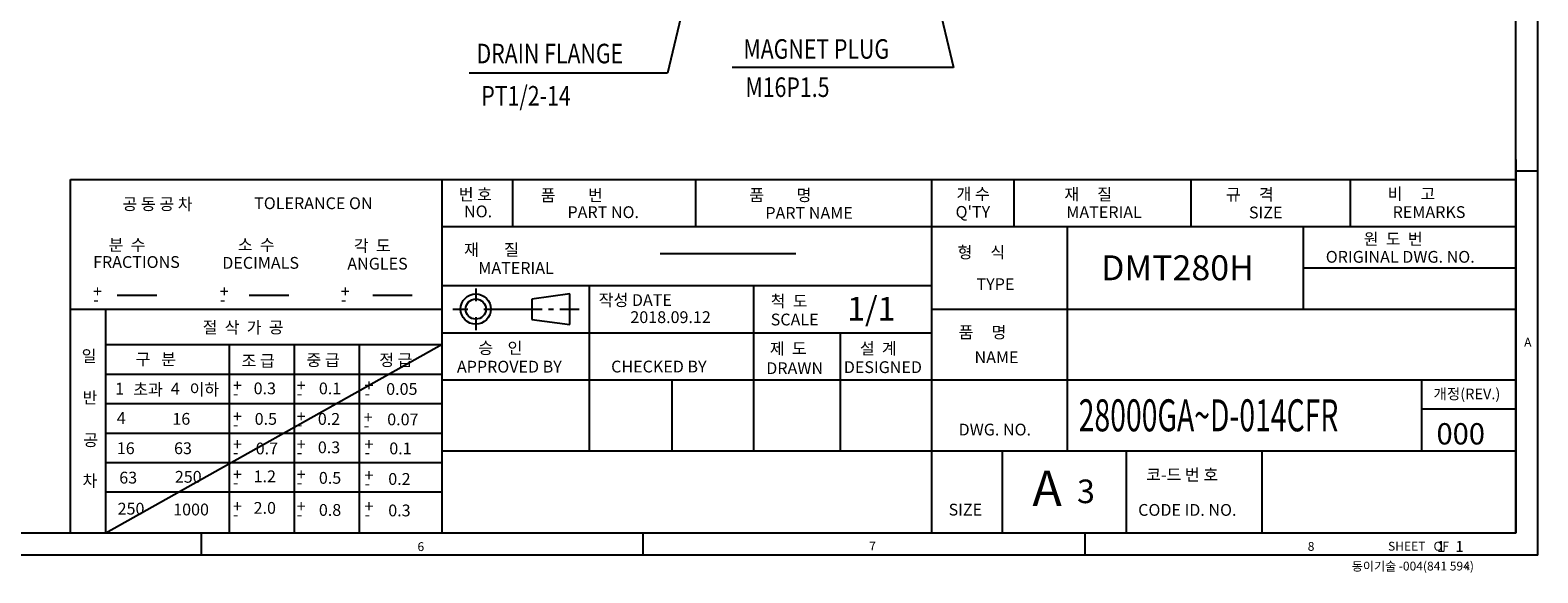
# Model space of a CAD drawing. Extents: x 12213 to 16225, y -20 to 2864.
# Drawn here: x 14519 to 16215, y -20 to 591 of the extents above; entities that cross this region are included whole.
import ezdxf

# ---------------------------------------------------------------- set-up
doc = ezdxf.new("R2010")
doc.units = 0
doc.header["$LTSCALE"] = 10
doc.header["$MEASUREMENT"] = 0
doc.layers.get('0').update_dxf_attribs({"linetype": 'CONTINUOUS'})
doc.layers.add('DIM', color=6, linetype='CONTINUOUS')
doc.styles.add('GHG2', font='geg2', dxfattribs={"bigfont": 'ghg2'})
doc.styles.add('GHM1', font='gem1', dxfattribs={"bigfont": 'ghm1'})
doc.styles.add('GHS', font='romans', dxfattribs={"bigfont": 'ghs'})
doc.dimstyles.new('A1', dxfattribs={"dimtxt": 5, "dimasz": 3.5, "dimexe": 2, "dimexo": 0.7, "dimgap": 2, "dimtad": 1, "dimtoh": 1, "dimdsep": 46, "dimtxsty": 'Standard', "dimcen": 0, "dimclrd": 2, "dimclre": 2, "dimclrt": 6, "dimaunit": 1, "dimadec": 0, "dimazin": 0, "dimtp": 0.02, "dimtfac": 0.65, "dimtmove": 0, "dimatfit": 3, "dimfxl": 0, "dimtolj": 1, "dimarcsym": 0})

msp = doc.modelspace()

# ---------------------------------------------------------------- linework, layer by layer
for p, q in [((16215.3389, 0), (16215.3389, 2853.5999)), ((16190.4817, 24.8571), (16190.4817, 2828.7428)), ((16190.4817, 445.6637), (16190.4817, 24.8571)), ((16215.3389, 432.5143), (16190.4817, 432.5143)), ((14563.8532, 423.2151), (16190.4817, 423.2151)), ((14563.8532, 24.8571), (14563.8532, 423.2151)), ((14982.1291, 24.8571), (14982.1291, 423.2151)), ((15533.191, 24.8571), (15533.191, 423.2151)), ((16190.4817, 423.2151), (16190.4817, 24.8571)), ((14982.1291, 370.1007), (16190.4817, 370.1007)), ((15227.7166, 339.8401), (15380.1885, 339.8401)), ((14563.8532, 277.1505), (14982.1291, 277.1505)), ((14982.1291, 237.3147), (14603.689, 24.8571)), ((16190.4817, 24.8571), (12287.9105, 24.8571)), ((16190.4817, 24.8571), (14472.1883, 24.8571)), ((16190.4817, 24.8571), (14563.8532, 24.8571)), ((14711.4818, 0), (14711.4818, 24.8571)), ((15208.6246, 0), (15208.6246, 24.8571)), ((15705.7675, 0), (15705.7675, 24.8571)), ((16215.3389, 0), (12213.339, 0))]:
    msp.add_line(p, q)
at = {"color": 4}
for p, q in [((15061.8007, 370.1007), (15061.8007, 423.2151)), ((15267.619, 370.1007), (15267.619, 423.2151)), ((15626.1412, 370.1007), (15626.1412, 423.2151)), ((15825.3202, 370.1007), (15825.3202, 423.2151)), ((16004.5813, 370.1007), (16004.5813, 423.2151)), ((15685.8949, 117.8073), (15685.8949, 370.1007)), ((15951.4669, 277.1505), (15951.4669, 370.1007)), ((15951.4669, 323.6256), (16190.4817, 323.6256)), ((14982.1291, 303.7077), (15533.191, 303.7077)), ((15020.1148, 300.393), (15020.1148, 286.1441)), ((15126.0928, 294.4307), (15083.2805, 288.4684)), ((15083.2805, 288.4684), (15083.2805, 265.6713)), ((15126.0928, 260.0597), (15126.0928, 294.4307)), ((15148.1116, 117.8073), (15148.1116, 303.7077)), ((15333.1545, 117.8073), (15333.1545, 303.7077)), ((14603.689, 24.8571), (14603.689, 277.1505)), ((14994.1467, 277.2452), (15011.2305, 277.2452)), ((15029.2099, 277.2452), (15094.7481, 277.2452)), ((15101.9959, 277.2452), (15107.6009, 277.2452)), ((15114.6554, 277.2452), (15136.6204, 277.2452)), ((15533.191, 277.1505), (16190.4817, 277.1505)), ((15020.1148, 268.0644), (15020.1148, 253.396)), ((15083.2805, 265.6713), (15126.0928, 260.0597)), ((14982.1291, 250.5933), (15533.191, 250.5933)), ((15430.7376, 117.8073), (15430.7376, 250.5933)), ((14603.689, 237.3147), (14982.1291, 237.3147)), ((14743.1143, 24.8571), (14743.1143, 237.3147)), ((14816.1466, 24.8571), (14816.1466, 237.3147)), ((14889.1789, 24.8571), (14889.1789, 237.3147)), ((14603.689, 204.1182), (14982.1291, 204.1182)), ((14982.1291, 197.4789), (16190.4817, 197.4789)), ((15241.1346, 117.8073), (15241.1346, 197.4789)), ((16084.7127, 117.8073), (16084.7127, 197.4789)), ((14603.689, 170.9217), (14982.1291, 170.9217)), ((16084.7127, 164.9203), (16190.4817, 164.9203)), ((14603.689, 137.7252), (14982.1291, 137.7252)), ((14603.689, 104.5287), (14982.1291, 104.5287)), ((14982.1291, 117.8073), (16190.4817, 117.8073)), ((15612.8626, 24.8571), (15612.8626, 117.8073)), ((15752.2879, 24.8571), (15752.2879, 117.8073)), ((15904.9918, 24.8571), (15904.9918, 117.8073)), ((14603.689, 71.3322), (14982.1291, 71.3322))]:
    msp.add_line(p, q, dxfattribs=at)
at = {"ltscale": 15}
for p, q in [((14616.5481, 292.8134), (14661.047, 292.8134)), ((14765.268, 292.8134), (14809.7669, 292.8134)), ((14904.1023, 292.8134), (14948.6011, 292.8134))]:
    msp.add_line(p, q, dxfattribs=at)
at = {"color": 4}
for radius in [17.0196, 11.3985]:
    msp.add_circle((15020.1148, 277.2452), radius, dxfattribs=at)
at = {"layer": 'DIM', "color": 2}
for p, q in [((15557.7042, 549.1916), (15308.5448, 549.1916)), ((15236.0051, 542.7886), (15012.7342, 542.7886))]:
    msp.add_line(p, q, dxfattribs=at)

# ---------------------------------------------------------------- texts
at = {"color": 9, "style": 'GHS'}
for s, height, p in [('번 호', 13.2786, (15000.9202, 399.6053)), ('품         번', 13.2786, (15093.2123, 398.7639)), ('품         명', 13.2786, (15327.9553, 398.9252)), ('개 수', 13.2786, (15561.1946, 400.2236)), ('재     질', 13.2786, (15682.4727, 399.8908)), ('규     격', 13.2786, (15864.3899, 399.558)), ('비     고', 13.2786, (16046.3072, 400.3475)), ('공 동 공 차', 13.2786, (14622.5874, 388.848)), ('TOLERANCE ON', 13.2786, (14770.711, 389.7732)), ('NO.', 13.2786, (15006.9393, 380.5556)), ('PART NO.', 13.2786, (15123.3076, 379.7143)), ('PART NAME', 13.2786, (15346.0124, 378.8729)), ("Q'TY", 13.2786, (15560.0716, 380.0219)), ('MATERIAL', 13.2786, (15684.7186, 379.6891)), ('SIZE', 13.2786, (15890.2177, 379.3563)), ('REMARKS', 13.2786, (16051.9219, 379.813)), ('분  수', 13.2786, (14606.9471, 342.8726)), ('소  수', 13.2786, (14752.3105, 342.8783)), ('각  도', 13.2786, (14882.9537, 341.9645)), ('원  도  번', 13.2786, (16019.3565, 349.5104)), ('재       질', 13.2786, (15006.9392, 337.4432)), ('형     식', 13.2786, (15562.3175, 334.5875)), ('ORIGINAL DWG. NO.', 13.2786, (15976.6845, 329.4326)), ('FRACTIONS', 13.2786, (14589.4666, 323.5744)), ('DECIMALS', 13.2786, (14734.8301, 322.6606)), ('ANGLES', 13.2786, (14875.5935, 321.7468)), ('MATERIAL', 13.2786, (15022.9901, 316.8721)), ('TYPE', 13.2786, (15583.6535, 298.6733)), ('+', 13.2786, (14589.4666, 290.4893)), ('+', 13.2786, (14732.0701, 290.4893)), ('+', 13.2786, (14868.2333, 290.4893)), ('작성 DATE', 13.2786, (15158.4187, 280.7429)), ('척  도', 13.2786, (15352.0315, 279.5791)), ('-', 13.2786, (14589.4666, 281.2999)), ('-', 13.2786, (14732.0701, 281.2999)), ('-', 13.2786, (14868.2333, 281.2999)), ('SCALE', 13.2786, (15352.0315, 258.8467)), ('절  삭  가  공', 13.2786, (14712.7496, 250.0023)), ('품     명', 13.2786, (15563.4405, 244.4693)), ('승    인', 13.2786, (15022.9901, 226.7981)), ('제  도', 13.2786, (15351.0283, 226.118)), ('설  계', 13.2786, (15452.349, 226.2793)), ('일', 13.2786, (14576.5863, 217.8196)), ('구   분', 13.2786, (14637.3078, 214.1415)), ('조 급', 13.2786, (14756.5512, 212.3286)), ('중 급', 13.2786, (14829.5924, 213.2335)), ('정 급', 13.2786, (14911.4744, 213.2392)), ('NAME', 13.2786, (15581.4076, 216.4113)), ('APPROVED BY', 13.2786, (14998.9139, 205.7432)), ('CHECKED BY', 13.2786, (15172.4631, 205.9045)), ('DRAWN', 13.2786, (15347.0156, 204.0605)), ('DESIGNED', 13.2786, (15434.2918, 205.2244)), ('1', 13.2786, (14614.3072, 181.0393)), ('초과', 13.2786, (14634.5477, 180.1312)), ('4', 13.2786, (14676.8687, 181.045)), ('이하', 13.2786, (14698.0292, 180.1255)), ('+', 13.2786, (14746.7904, 184.7459)), ('0.3', 13.2786, (14770.1196, 181.3351)), ('+', 13.2786, (14818.5521, 184.7459)), ('0.1', 13.2786, (14843.5422, 181.2884)), ('+', 13.2786, (14894.914, 184.7459)), ('0.05', 13.2786, (14919.2956, 180.6358)), ('개정(REV.)', 12, (16097.9115, 175.7756)), ('반', 13.2786, (14577.5063, 170.9304)), ('-', 13.2786, (14746.7904, 175.5565)), ('-', 13.2786, (14818.5521, 175.5565)), ('-', 13.2786, (14894.914, 175.5565)), ('4', 13.2786, (14616.1473, 147.9427)), ('16', 13.2786, (14678.7088, 147.0289)), ('+', 13.2786, (14746.7904, 149.8046)), ('0.5', 13.2786, (14771.2851, 146.9506)), ('+', 13.2786, (14818.5521, 149.8046)), ('0.2', 13.2786, (14842.3768, 146.9038)), ('+', 13.2786, (14893.994, 148.8851)), ('0.07', 13.2786, (14920.4611, 146.3915)), ('공', 13.2786, (14578.4264, 123.1217)), ('-', 13.2786, (14746.7904, 140.6152)), ('-', 13.2786, (14818.5521, 140.6152)), ('-', 13.2786, (14893.994, 139.6957)), ('DWG. NO.', 13.2786, (15563.4405, 134.9388)), ('16', 13.2786, (14616.1473, 113.9267)), ('63', 13.2786, (14680.5488, 113.9324)), ('+', 13.2786, (14746.7904, 118.5413)), ('0.7', 13.2786, (14772.4505, 113.684)), ('+', 13.2786, (14818.5521, 118.5413)), ('0.3', 13.2786, (14842.3768, 114.9423)), ('+', 13.2786, (14894.914, 118.5413)), ('0.1', 13.2786, (14922.792, 113.7308)), ('-', 13.2786, (14746.7904, 109.352)), ('-', 13.2786, (14818.5521, 109.352)), ('-', 13.2786, (14894.914, 109.352)), ('차', 13.2786, (14577.5063, 77.1521)), ('63', 13.2786, (14618.9073, 80.8301)), ('250', 13.2786, (14681.4688, 81.7553)), ('+', 13.2786, (14746.7904, 84.5196)), ('1.2', 13.2786, (14770.1196, 82.2816)), ('+', 13.2786, (14818.5521, 84.5196)), ('0.5', 13.2786, (14843.5422, 80.5578)), ('+', 13.2786, (14894.914, 83.6)), ('0.2', 13.2786, (14921.6265, 79.3462)), ('코-드 번 호', 13.2786, (15774.5543, 84.1017)), ('-', 13.2786, (14746.7904, 75.3302)), ('-', 13.2786, (14818.5521, 75.3302)), ('-', 13.2786, (14894.914, 74.4107)), ('250', 13.2786, (14617.0673, 45.8945)), ('1000', 13.2786, (14679.6288, 44.9521)), ('+', 13.2786, (14746.7904, 48.6588)), ('2.0', 13.2786, (14770.1196, 46.7322)), ('+', 13.2786, (14818.5521, 48.6588)), ('0.8', 13.2786, (14843.5422, 44.4494)), ('+', 13.2786, (14894.914, 48.6588)), ('0.3', 13.2786, (14921.6265, 43.8904)), ('SIZE', 13.2786, (15552.211, 44.8206)), ('CODE ID. NO.', 13.2786, (15765.5707, 44.4878)), ('-', 13.2786, (14746.7904, 39.4694)), ('-', 13.2786, (14818.5521, 39.4694)), ('-', 13.2786, (14894.914, 39.4694)), ('SHEET   OF', 9.94286, (16046.7463, 5.2627)), ('동이기술', 9.94286, (16005.9848, -17.2903)), ('-004(841 594)', 9.942857, (16058.7355, -17.0744))]:
    msp.add_text(s, height=height, dxfattribs=at).set_placement(p)
for s, height, style, p in [('DMT280H', 28.05377, 'GHS', (15723.8471, 309.7048)), ('1/1', 26.5572, 'GHS', (15438.0323, 264.3537)), ('A', 9.9429, 'GHS', (16199.9218, 235.0108)), ('000', 24, 'GHS', (16101.3098, 124.8141)), ('A', 39.8358, 'GHG2', (15646.5385, 55.6721)), ('6', 9.9429, 'GHS', (14954.5166, 4.8201)), ('7', 9.9429, 'GHS', (15462.8785, 5.5302)), ('8', 9.9429, 'GHS', (15956.3836, 5.0925)), ('1   1', 12.42857, 'GHS', (16101.7054, 3.7828))]:
    msp.add_text(s, height=height, dxfattribs=dict(style=style)).set_placement(p)
at = {"color": 7, "style": 'GHS'}
msp.add_text('2018.09.12', height=13.2786, dxfattribs=at).set_placement((15194.0957, 261.5138))
at = {"style": 'GHS', "width": 0.65}
msp.add_text('28000GA~D-014CFR', height=36, dxfattribs=at).set_placement((15698.647, 139.6175))
at = {"ltscale": 15, "style": 'GHM1'}
msp.add_text('3', height=26.5572, dxfattribs=at).set_placement((15696.7291, 58.7481))
at = {"color": 9, "style": 'GHS'}
msp.add_text('+', height=9.9429, rotation=45, dxfattribs=at).set_placement((16136.6234, -19.6486))
at = {"layer": 'DIM', "style": 'GHS', "width": 0.8}
for s, p in [('MAGNET PLUG', (15321.2607, 559.107)), ('DRAIN FLANGE', (15020.9169, 553.9529))]:
    msp.add_text(s, height=22, dxfattribs=at).set_placement(p)
at = {"layer": 'DIM', "color": 6, "style": 'GHS', "width": 0.8}
for s, p in [('PT1/2-14', (15026.3501, 506.3823)), ('M16P1.5', (15323.5316, 516.0668))]:
    msp.add_text(s, height=22, dxfattribs=at).set_placement(p)

# ---------------------------------------------------------------- leaders
at = {"layer": 'DIM'}
for points in [[(15292.2545, 780.6295), (15236.0051, 542.7886)], [(15502.8532, 780.4004), (15557.7042, 549.1916)]]:
    msp.add_leader(points, dimstyle='A1', override={"dimtxt": 11, "dimasz": 21.5, "dimgap": 7}, dxfattribs=at)

doc.saveas('drawing.dxf')
